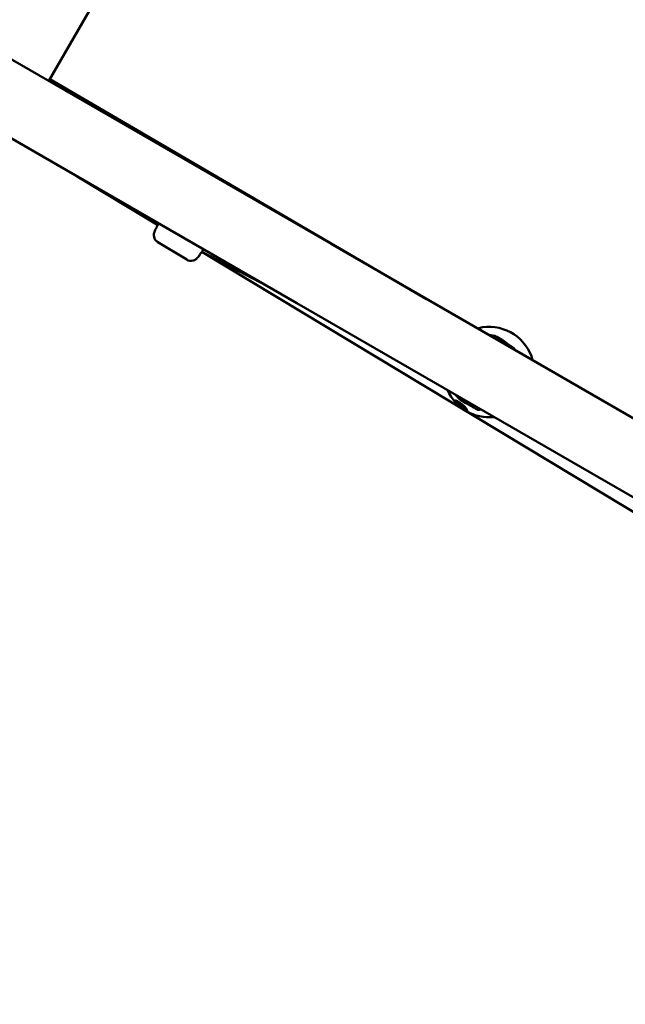
# Model space of a CAD drawing. Units: millimetres. Extents: x 21352 to 48674, y 9217 to 16279.
# Drawn here: x 22377 to 22752, y 10892 to 11501 of the extents above; entities that cross this region are included whole.
import ezdxf

# ---------------------------------------------------------------- set-up
doc = ezdxf.new("R2010")
doc.units = ezdxf.units.MM
doc.layers.add('MD_Visible', color=7, linetype='Continuous', lineweight=50)
doc.styles.get("Standard").update_dxf_attribs({"font": 'GOTHIC.TTF'})
doc.dimstyles.new('ISO-25', dxfattribs={"dimtxt": 200, "dimasz": 120, "dimexe": 1.25, "dimexo": 0.625, "dimgap": 50, "dimtad": 1, "dimdec": 0, "dimlfac": 0.1, "dimrnd": 5, "dimtxsty": 'Standard', "dimcen": 0, "dimse1": 1, "dimse2": 1, "dimclrd": 256, "dimclre": 8, "dimclrt": 256, "dimadec": 0, "dimazin": 0, "dimtfac": 1, "dimtdec": 0, "dimtmove": 0, "dimatfit": 3, "dimfxl": 1, "dimlwd": 5, "dimlwe": 5, "dimarcsym": 0})

# ---------------------------------------------------------------- blocks, each defined once
blk = doc.blocks.new('CustomObjectsInViewport8_0')
at = {"layer": 'MD_Visible'}
for p, q in [((1085.59, 253.55), (413.63, 641.51)), ((392.43, 604.79), (1064.39, 216.83)), ((910.83, 354.45), (1005.48, 518.39)), ((911.48, 355.59), (1144.71, 219.42)), ((928.4, 295.35), (978.7, 264.96)), ((996.26, 243.83), (978.31, 254.67)), ((1085.59, 253.55), (1354.35, 98.38)), ((1005.6, 248.7), (1323.64, 56.8)), ((1045.78, 227.58), (1006.37, 248.31)), ((1064.39, 216.83), (1352.13, 50.71)), ((1188.11, 196.08), (1188.2, 196.03)), ((1188.26, 195.99), (1191.89, 193.85)), ((1194.29, 191.72), (1192.5, 192.76)), ((1192.5, 192.76), (1193.11, 192.41)), ((1193.1, 192.41), (1193.11, 192.41)), ((1193.11, 192.41), (1195.51, 191.03)), ((1196.7, 190.33), (1194.29, 191.72)), ((1195.51, 191.03), (1197.31, 189.98)), ((1195.51, 191.01), (1195.51, 191.03)), ((1197.31, 189.98), (1196.7, 190.33)), ((1162.68, 156.21), (1162.93, 156.51)), ((1164.91, 154.24), (1165.09, 154.45)), ((1165.45, 157.2), (1169.08, 155.06)), ((1165.71, 154.12), (1165.73, 154.14)), ((1166.42, 152.67), (1166.81, 153.14)), ((1167.22, 152.55), (1167.36, 152.72)), ((1169.45, 150.58), (1169.7, 150.89))]:
    blk.add_line(p, q, dxfattribs=at)
at = {"layer": 'MD_Visible', "extrusion": (0, 0, -1)}
for start, end in [(81.67414, 164.91168), (263.71563, 336.28437)]:
    blk.add_arc((-1183.33, 174.22), 28, start, end, dxfattribs=at)
at = {"layer": 'MD_Visible'}
for centre, major_axis, ratio, start_param, end_param in [((1187.88, 196.21), (0.144, -0.082), 0.021882, 1.685708, 2.052666), ((1168, 161.18), (-20.02, -34.95), 0.844125, 3.136777, 3.147163), ((1164.36, 154.7), (0.552, -0.459), 0.20344, 5.570854, 7.397888), ((1165.16, 154.58), (0.552, -0.459), 0.20344, 4.523656, 6.350691), ((1165.26, 153.51), (0.552, -0.459), 0.20344, 0.334866, 2.1619), ((1165.35, 157.26), (-0.132, 0.078), 0.010251, 1.086882, 1.480758), ((1166.87, 153.28), (0.552, -0.459), 0.20344, 3.476459, 5.303493), ((1166.97, 152.21), (0.552, -0.459), 0.20344, 1.382064, 3.209098), ((1167.77, 152.09), (0.552, -0.459), 0.20344, 2.429261, 4.256296)]:
    blk.add_ellipse(centre, major_axis=major_axis, ratio=ratio, start_param=start_param, end_param=end_param, dxfattribs=at)
at = {"layer": 'MD_Visible', "extrusion": (0, 0, -1)}
for centre, major_axis, ratio, start_param, end_param in [((1168, 161.18), (-20.21, -34.84), 0.433476, 3.138726, 3.144975), ((1166.08, 153.41), (-3.69, 3.06), 0.199457, 5.460397, 6.106076), ((1166.32, 153.7), (-3.38, 2.81), 0.20344, 0, 0.007209), ((1164.86, 154.54), (-0.298, 0.247), 0.20344, 5.168482, 8.042714), ((1164.91, 154.05), (-0.298, 0.247), 0.20344, 4.121285, 6.995517), ((1185.8, 191.96), (20.02, 34.95), 0.844125, 3.152663, 3.156801), ((1166.02, 153.89), (-0.298, 0.247), 0.20344, 6.21568, 9.089912), ((1166.11, 152.9), (-0.298, 0.247), 0.20344, 3.074087, 5.948319), ((1167.23, 152.74), (-0.298, 0.247), 0.20344, 0.979692, 3.853924), ((1172.67, 152.94), (3.37, -1.95), 0.002585, 1.201442, 1.901227), ((1167.27, 152.25), (-0.298, 0.247), 0.20344, 2.02689, 4.901122), ((1166.32, 153.7), (-3.38, 2.81), 0.20344, 3.128309, 3.141593)]:
    blk.add_ellipse(centre, major_axis=major_axis, ratio=ratio, start_param=start_param, end_param=end_param, dxfattribs=at)
blk.add_ellipse((1166.07, 153.4), major_axis=(-3.38, 2.81), ratio=0.20344, dxfattribs=at)
at = {"layer": 'MD_Visible'}
for points, knots in [([(978.29, 265.21), (978.19, 265.03), (978.1, 264.87), (977.51, 263.77), (977.1, 262.96), (976.56, 261.81), (976.38, 261.43), (976.12, 260.65), (976.04, 260.4), (975.91, 259.66), (975.85, 259.31), (975.91, 258.26), (975.97, 257.68), (976.57, 256.39), (976.93, 255.83), (977.72, 255.08), (978, 254.86), (978.31, 254.67)], [7.5602205, 7.5602205, 7.5602205, 7.5602205, 7.6210143, 7.6210143, 7.96939, 7.96939, 8.1976142, 8.1976142, 8.2932025, 8.2932025, 8.3508646, 8.3508646, 8.3906021, 8.3906021, 8.4146087, 8.4146087, 8.4258384, 8.4258384, 8.4258384, 8.4258384]), ([(1006.59, 250.21), (1006.13, 249.49), (1005.69, 248.83), (1004.69, 247.35), (1004.17, 246.61), (1003.4, 245.59), (1003.14, 245.26), (1002.57, 244.67), (1002.39, 244.47), (1001.8, 244.02), (1001.52, 243.8), (1000.56, 243.37), (1000.01, 243.15), (998.6, 243.08), (997.93, 243.14), (996.9, 243.49), (996.57, 243.64), (996.26, 243.83)], [3.098237, 3.098237, 3.098237, 3.098237, 3.335708, 3.335708, 3.684084, 3.684084, 3.912308, 3.912308, 4.007896, 4.007896, 4.065559, 4.065559, 4.105296, 4.105296, 4.129303, 4.129303, 4.140532, 4.140532, 4.140532, 4.140532]), ([(1176.24, 201.21), (1176.79, 201.39), (1177.33, 201.53), (1178.34, 201.77), (1178.82, 201.86), (1179.28, 201.93)], [1.8063649, 1.8063649, 1.8063649, 1.8063649, 2.0011035, 2.0011035, 2.1865217, 2.1865217, 2.1865217, 2.1865217]), ([(1183.29, 197.14), (1183.31, 197.14), (1183.33, 197.14), (1183.73, 197.11), (1184.12, 197.07), (1184.5, 197.01)], [0.7846825, 0.7846825, 0.7846825, 0.7846825, 0.7906166, 0.7906166, 0.9224109, 0.9224109, 0.9224109, 0.9224109]), ([(1184.5, 197.01), (1185.07, 196.92), (1185.6, 196.81), (1186.47, 196.6), (1186.83, 196.5), (1187.19, 196.39), (1187.29, 196.36), (1187.38, 196.33), (1187.4, 196.32), (1187.4, 196.32)], [0, 0, 0, 0, 0.1980143, 0.1980143, 0.395378, 0.395378, 0.4879455, 0.4879455, 0.5413447, 0.5413447, 0.5413447, 0.5413447]), ([(1189.45, 193.59), (1189.56, 193.61), (1189.68, 193.63), (1190.15, 193.67), (1190.51, 193.64), (1191.03, 193.51), (1191.2, 193.46), (1191.41, 193.37), (1191.46, 193.34), (1191.54, 193.31), (1191.57, 193.29), (1191.61, 193.27), (1191.63, 193.26), (1191.66, 193.25), (1191.67, 193.24), (1191.7, 193.22), (1191.72, 193.22), (1191.78, 193.18), (1191.82, 193.16), (1191.97, 193.07), (1192.1, 193), (1192.45, 192.8), (1192.7, 192.65), (1193.26, 192.33), (1193.57, 192.15), (1194.22, 191.78), (1194.56, 191.58), (1195.23, 191.19), (1195.57, 190.99), (1196.21, 190.62), (1196.52, 190.44), (1197.06, 190.13), (1197.31, 189.99), (1197.7, 189.76), (1197.85, 189.67), (1198.01, 189.57), (1198.05, 189.55), (1198.11, 189.51), (1198.13, 189.51), (1198.15, 189.49), (1198.17, 189.48), (1198.19, 189.46), (1198.21, 189.46), (1198.24, 189.43), (1198.26, 189.42), (1198.31, 189.39), (1198.34, 189.37), (1198.41, 189.31), (1198.46, 189.28), (1198.61, 189.15), (1198.71, 189.06), (1199, 188.76), (1199.18, 188.52), (1199.4, 188.11), (1199.48, 187.94), (1199.54, 187.76)], [0.286969, 0.286969, 0.286969, 0.286969, 0.322063, 0.322063, 0.428802, 0.428802, 0.481324, 0.481324, 0.498988, 0.498988, 0.509864, 0.509864, 0.519741, 0.519741, 0.530135, 0.530135, 0.550862, 0.550862, 0.612977, 0.612977, 0.706752, 0.706752, 0.832597, 0.832597, 0.950579, 0.950579, 1.067683, 1.067683, 1.184562, 1.184562, 1.301441, 1.301441, 1.418543, 1.418543, 1.536519, 1.536519, 1.5986, 1.5986, 1.614693, 1.614693, 1.623348, 1.623348, 1.62998, 1.62998, 1.639263, 1.639263, 1.649402, 1.649402, 1.667286, 1.667286, 1.70792, 1.70792, 1.794704, 1.794704, 1.849727, 1.849727, 1.849727, 1.849727]), ([(1165.08, 157.53), (1165.08, 157.53), (1165.08, 157.53), (1165.08, 157.53), (1165.06, 157.55), (1164.98, 157.61), (1164.9, 157.69), (1164.65, 157.92), (1164.45, 158.1), (1163.95, 158.6), (1163.63, 158.95), (1163.18, 159.48), (1163.07, 159.61), (1162.96, 159.74)], [0.5664676, 0.5664676, 0.5664676, 0.5664676, 0.5721028, 0.5721028, 0.6239557, 0.6239557, 0.7252647, 0.7252647, 0.8783282, 0.8783282, 1.0695261, 1.0695261, 1.1293162, 1.1293162, 1.1293162, 1.1293162]), ([(1162.34, 156.3), (1162.34, 156.36), (1162.35, 156.41), (1162.43, 156.55), (1162.58, 156.59), (1163.08, 156.49), (1163.42, 156.35), (1164.16, 155.96), (1164.62, 155.69), (1165.58, 155.02), (1166.09, 154.64), (1167.02, 153.88), (1167.51, 153.45), (1168.38, 152.61), (1168.76, 152.21), (1169.04, 151.86), (1169.33, 151.52), (1169.56, 151.19), (1169.82, 150.67), (1169.85, 150.49), (1169.73, 150.28), (1169.57, 150.24), (1169.07, 150.34), (1168.73, 150.48), (1167.99, 150.87), (1167.54, 151.15), (1166.57, 151.8), (1166.07, 152.19), (1165.14, 152.95), (1164.65, 153.37), (1163.79, 154.21), (1163.41, 154.61), (1163.12, 154.96)], [-1.150547, -1.150547, -1.150547, -1.150547, -1.085127, -1.085127, -0.904369, -0.904369, -0.723612, -0.723612, -0.542685, -0.542685, -0.361758, -0.361758, -0.180879, -0.180879, 0, 0, 0, 0.180642, 0.180642, 0.361283, 0.361283, 0.541636, 0.541636, 0.721988, 0.721988, 0.90217, 0.90217, 1.082352, 1.082352, 1.262582, 1.262582, 1.442812, 1.442812, 1.442812, 1.442812]), ([(1169.14, 155.03), (1168.78, 155.56), (1168.49, 156.15), (1168.31, 156.79), (1168.3, 156.82), (1168.29, 156.84)], [0, 0, 0, 0, 0.1923291, 0.1923291, 0.2000308, 0.2000308, 0.2000308, 0.2000308]), ([(1169.2, 154.97), (1169.18, 154.98), (1169.16, 155), (1169.15, 155.03), (1169.14, 155.03), (1169.14, 155.03)], [0, 0, 0, 0, 0.008005909, 0.008005909, 0.008864751, 0.008864751, 0.008864751, 0.008864751]), ([(1169.36, 154.85), (1169.3, 154.89), (1169.26, 154.92), (1169.21, 154.96), (1169.2, 154.97), (1169.2, 154.97), (1169.2, 154.97), (1169.2, 154.97)], [0.00130063, 0.00130063, 0.00130063, 0.00130063, 0.0394171, 0.0394171, 0.07023934, 0.07023934, 0.07245792, 0.07245792, 0.07245792, 0.07245792]), ([(1170.55, 154.15), (1170.27, 154.32), (1170.02, 154.46), (1169.63, 154.69), (1169.49, 154.77), (1169.38, 154.84), (1169.37, 154.85), (1169.36, 154.85)], [0, 0, 0, 0, 0.1263597, 0.1263597, 0.2505464, 0.2505464, 0.2730567, 0.2730567, 0.2730567, 0.2730567]), ([(1171.57, 153.56), (1171.57, 153.56), (1171.57, 153.56), (1171.46, 153.63), (1171.35, 153.7), (1171.15, 153.82), (1171.07, 153.87), (1170.92, 153.96), (1170.84, 154), (1170.69, 154.08), (1170.61, 154.12), (1170.56, 154.15), (1170.56, 154.15), (1170.55, 154.15)], [-0.0002711, -0.0002711, -0.0002711, -0.0002711, 0, 0, 0.0394171, 0.0394171, 0.0702393, 0.0702393, 0.1010616, 0.1010616, 0.1404787, 0.1404787, 0.140667, 0.140667, 0.140667, 0.140667]), ([(1170.67, 154.09), (1170.67, 154.09), (1170.66, 154.09), (1170.66, 154.1), (1170.66, 154.1), (1170.65, 154.1), (1170.65, 154.1), (1170.65, 154.1), (1170.65, 154.1), (1170.64, 154.11), (1170.64, 154.11), (1170.63, 154.11), (1170.63, 154.11), (1170.63, 154.11)], [0.03639186, 0.03639186, 0.03639186, 0.03639186, 0.03713, 0.03713, 0.03846466, 0.03846466, 0.03993662, 0.03993662, 0.04271657, 0.04271657, 0.0509081, 0.0509081, 0.05543117, 0.05543117, 0.05543117, 0.05543117]), ([(1174.88, 151.65), (1174.88, 151.65), (1174.88, 151.65), (1174.83, 151.68), (1174.76, 151.73), (1174.62, 151.82), (1174.55, 151.86), (1174.4, 151.95), (1174.31, 151.99), (1174.12, 152.1), (1174, 152.16), (1173.88, 152.23), (1173.88, 152.23), (1173.88, 152.23)], [-0.0001727, -0.0001727, -0.0001727, -0.0001727, 0, 0, 0.0394171, 0.0394171, 0.0702393, 0.0702393, 0.1010616, 0.1010616, 0.1404787, 0.1404787, 0.1407442, 0.1407442, 0.1407442, 0.1407442]), ([(1174.82, 151.69), (1174.79, 151.71), (1174.77, 151.71), (1174.76, 151.73), (1174.76, 151.73), (1174.75, 151.73), (1174.75, 151.73), (1174.74, 151.73), (1174.74, 151.74), (1174.74, 151.74), (1174.73, 151.74), (1174.73, 151.75), (1174.72, 151.75), (1174.72, 151.75)], [0.00424475, 0.00424475, 0.00424475, 0.00424475, 0.03461972, 0.03461972, 0.0377744, 0.0377744, 0.04001238, 0.04001238, 0.04113489, 0.04113489, 0.04287827, 0.04287827, 0.04374692, 0.04374692, 0.04374692, 0.04374692]), ([(1176.01, 151.01), (1175.93, 151.05), (1175.77, 151.14), (1175.35, 151.38), (1175.13, 151.51), (1174.88, 151.65)], [0, 0, 0, 0, 0.1582128, 0.1582128, 0.2732002, 0.2732002, 0.2732002, 0.2732002]), ([(1176.16, 150.94), (1176.15, 150.94), (1176.14, 150.94), (1176.1, 150.96), (1176.06, 150.98), (1176.01, 151.01)], [0.08197178, 0.08197178, 0.08197178, 0.08197178, 0.10106157, 0.10106157, 0.13864785, 0.13864785, 0.13864785, 0.13864785]), ([(1178.25, 151.09), (1178.21, 151.08), (1178.16, 151.07), (1177.51, 150.92), (1176.87, 150.87), (1176.25, 150.92)], [0.3669532, 0.3669532, 0.3669532, 0.3669532, 0.3812216, 0.3812216, 0.5683728, 0.5683728, 0.5683728, 0.5683728])]:
    blk.add_open_spline(points, degree=3, knots=knots, dxfattribs=at)
for points in [[(1185.62, 196.79), (1185.62, 196.79), (1185.62, 196.79), (1185.62, 196.79)], [(1187.05, 196.57), (1186.59, 196.71), (1186.13, 196.78), (1185.69, 196.79)], [(1187.05, 196.57), (1187.26, 196.5), (1187.49, 196.41), (1187.72, 196.3)], [(1187.81, 196.25), (1187.78, 196.26), (1187.75, 196.28), (1187.72, 196.3)], [(1191.89, 193.85), (1191.89, 193.85), (1191.89, 193.85), (1191.89, 193.85)], [(1191.89, 193.85), (1193.15, 193.1), (1194.33, 192.18), (1195.36, 191.12)], [(1162.96, 159.74), (1162.87, 159.85), (1162.79, 159.96), (1162.7, 160.07)], [(1163.91, 158.65), (1164.1, 158.37), (1164.33, 158.09), (1164.59, 157.84)], [(1165.14, 157.39), (1164.93, 157.54), (1164.75, 157.69), (1164.59, 157.84)], [(1165.14, 157.39), (1165.19, 157.36), (1165.23, 157.33), (1165.28, 157.3)], [(1169.16, 155.01), (1169.13, 155.03), (1169.1, 155.04), (1169.08, 155.06)], [(1176.25, 150.92), (1176.22, 150.93), (1176.19, 150.93), (1176.16, 150.94)]]:
    blk.add_open_spline(points, degree=3, dxfattribs=at)
blk = doc.blocks.new('*D19')
at = {"lineweight": 5, "transparency": 16777216}
blk.add_line((21638.11, 9336.61), (21638.11, 15599.76), dxfattribs=at)
at = {"transparency": 16777216}
for points in [[(21618.11, 15599.76), (21658.11, 15599.76), (21638.11, 15719.76)], [(21618.11, 9336.61), (21658.11, 9336.61), (21638.11, 9216.61)]]:
    blk.add_solid(points, dxfattribs=at)
at = {"layer": 'Defpoints', "color": 0, "transparency": 16777216}
for p in [(21638.11, 15719.76), (26641.12, 15719.76), (23246.12, 9216.61)]:
    blk.add_point(p, dxfattribs=at)
at = {"transparency": 16777216, "insert": (21483.08, 12468.18), "char_height": 200, "attachment_point": 5, "rotation": 90}
blk.add_mtext('650', dxfattribs=at)

msp = doc.modelspace()

# ---------------------------------------------------------------- block references
at = {"layer": 'MD_Visible'}
msp.add_blockref('CustomObjectsInViewport8_0', (21484.11, 11109.02), dxfattribs=at)

# ---------------------------------------------------------------- dimensions: what is measured, and where the dimension line sits
dim = msp.add_linear_dim(base=(21638.11, 15719.76), p1=(23246.12, 9216.61), p2=(26641.12, 15719.76), angle=90, dimstyle='ISO-25')
dim.commit()
dim.dimension.update_dxf_attribs({"geometry": '*D19', "text_midpoint": (21483.08, 12468.18)})

doc.saveas('drawing.dxf')
